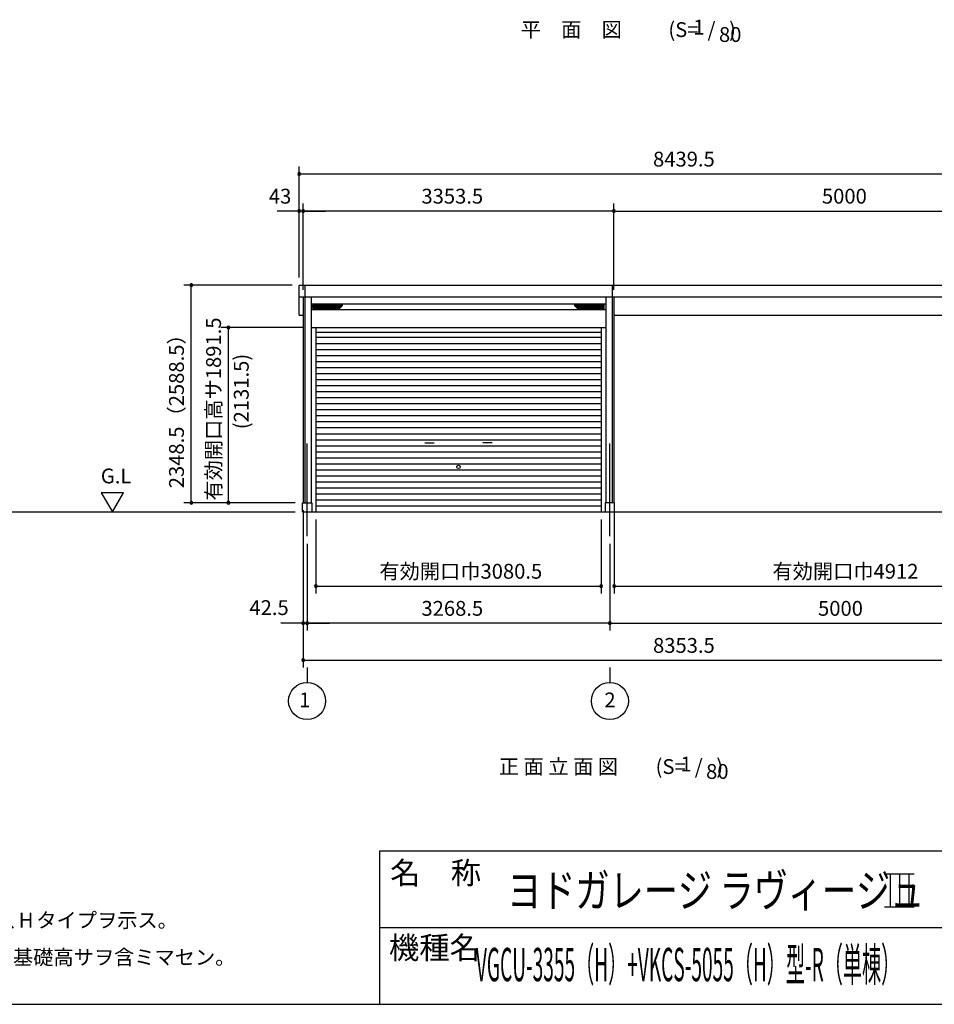
# Model space of a CAD drawing. Extents: x 868 to 32764, y 362 to 22484.
# Drawn here: x 16671 to 26544, y 828 to 11454 of the extents above; entities that cross this region are included whole.
import ezdxf
from ezdxf.enums import TextEntityAlignment as Align

# ---------------------------------------------------------------- set-up
doc = ezdxf.new("R2010")
doc.units = 0
doc.header["$LTSCALE"] = 80
doc.header["$MEASUREMENT"] = 0
doc.linetypes.add('CENTER2', pattern=[20, 12.5, -2.5, 2.5, -2.5])
doc.layers.get('0').update_dxf_attribs({"linetype": 'CONTINUOUS'})
for name, color, linetype in [('0-1', 7, 'CONTINUOUS'), ('0-2', 7, 'CONTINUOUS'), ('0-4', 7, 'CONTINUOUS'), ('0-5', 7, 'CONTINUOUS'), ('1-桁前P28', 3, 'CONTINUOUS'), ('2-0', 7, 'CONTINUOUS'), ('NAME', 20, 'CONTINUOUS'), ('SUNPOU', 4, 'CONTINUOUS'), ('WAKUMOJI-01', 130, 'CONTINUOUS'), ('WAKUSEN-01', 50, 'CONTINUOUS'), ('WAKUSEN-02', 130, 'CONTINUOUS')]:
    doc.layers.add(name, color=color, linetype=linetype)
doc.styles.add('01', font='ROMANS', dxfattribs={"height": 3, "bigfont": 'BIGFONT'})
doc.styles.get("Standard").update_dxf_attribs({"font": 'txt', "bigfont": 'BIGFONT'})
doc.styles.add('WAKUMOJI', font='SIMPLEX', dxfattribs={"height": 3, "bigfont": 'BIGFONT'})

msp = doc.modelspace()

# ---------------------------------------------------------------- linework, layer by layer
at = {"color": 0, "linetype": 'ByBlock'}
for centre, start, end in [((19688, 9789), 0, 180), ((19688, 9789), 180, 0), ((19688, 9389), 0, 180), ((19688, 9389), 180, 0), ((19731, 9389), 0, 180), ((19731, 9389), 0, 180), ((19731, 9389), 180, 0), ((19731, 9389), 180, 0), ((23085, 9389), 0, 180), ((23085, 9389), 0, 180), ((23085, 9389), 180, 0), ((23085, 9389), 180, 0), ((18524, 8590), 90, 270), ((18524, 8590), 270, 90), ((18924, 8133), 90, 270), ((18924, 8133), 270, 90), ((18524, 6241), 90, 270), ((18524, 6241), 270, 90), ((18924, 6241), 90, 270), ((18924, 6241), 270, 90), ((19868, 5341), 0, 180), ((19868, 5341), 180, 0), ((22948, 5341), 0, 180), ((22948, 5341), 180, 0), ((23088, 5341), 0, 180), ((23088, 5341), 180, 0), ((19731, 4941), 0, 180), ((19731, 4941), 180, 0), ((19774, 4941), 0, 180), ((19774, 4941), 0, 180), ((19774, 4941), 180, 0), ((19774, 4941), 180, 0), ((23042, 4941), 0, 180), ((23042, 4941), 0, 180), ((23042, 4941), 180, 0), ((23042, 4941), 180, 0), ((19731, 4541), 0, 180), ((19731, 4541), 180, 0)]:
    msp.add_arc(centre, 15, start, end, dxfattribs=at)
at = {"layer": '0-1', "color": 3, "linetype": 'Continuous'}
for p, q in [((19688, 8264), (19688, 8590)), ((19688, 8590), (23065, 8590)), ((19751, 8590), (19751, 6241)), ((23065, 8590), (23065, 6241)), ((23065, 8590), (28128, 8590)), ((23085, 8460), (19688, 8460)), ((19731, 8460), (19731, 6241)), ((19816, 8460), (19816, 6241)), ((23000, 8460), (23000, 6241)), ((28128, 8460), (23000, 8460)), ((23085, 8460), (23085, 6241)), ((19816, 8386), (23000, 8386)), ((19816, 8326), (23000, 8326)), ((19837, 8340), (19837, 8372)), ((19837, 8369), (20155, 8369)), ((19837, 8360), (20147, 8360)), ((19837, 8352), (20138, 8352)), ((19837, 8344), (20130, 8344)), ((19842, 8377), (20151, 8377)), ((19842, 8335), (20119, 8335)), ((20123, 8337), (20155, 8369)), ((22979, 8369), (22660, 8369)), ((22693, 8337), (22661, 8369)), ((22974, 8377), (22664, 8377)), ((22979, 8360), (22669, 8360)), ((22979, 8352), (22677, 8352)), ((22979, 8344), (22686, 8344)), ((22974, 8335), (22696, 8335)), ((22979, 8340), (22979, 8372)), ((19688, 8264), (19731, 8264)), ((19816, 8133), (23000, 8133)), ((19868, 8133), (19868, 6141)), ((19868, 8081), (22948, 8081)), ((22948, 8133), (22948, 6141)), ((19868, 8026), (22948, 8026)), ((19868, 7961), (22948, 7961)), ((19868, 7896), (22948, 7896)), ((19868, 7831), (22948, 7831)), ((19868, 7766), (22948, 7766)), ((19868, 7701), (22948, 7701)), ((19868, 7636), (22948, 7636)), ((19868, 7571), (22948, 7571)), ((19868, 7506), (22948, 7506)), ((19868, 7441), (22948, 7441)), ((19868, 7376), (22948, 7376)), ((19868, 7311), (22948, 7311)), ((19868, 7246), (22948, 7246)), ((19868, 7181), (22948, 7181)), ((19868, 7116), (22948, 7116)), ((19868, 7051), (22948, 7051)), ((19868, 6986), (22948, 6986)), ((19868, 6921), (22948, 6921)), ((19868, 6856), (22948, 6856)), ((19868, 6791), (22948, 6791)), ((19868, 6726), (22948, 6726)), ((19868, 6661), (22948, 6661)), ((19868, 6596), (22948, 6596)), ((19868, 6531), (22948, 6531)), ((19868, 6466), (22948, 6466)), ((19868, 6401), (22948, 6401)), ((19868, 6336), (22948, 6336)), ((19868, 6271), (22948, 6271)), ((19724, 6241), (19824, 6241)), ((19724, 6141), (19724, 6241)), ((19824, 6241), (19824, 6141)), ((19868, 6206), (22948, 6206)), ((23092, 6241), (22992, 6241)), ((22992, 6241), (22992, 6141)), ((23092, 6141), (23092, 6241)), ((19724, 6141), (28653, 6141))]:
    msp.add_line(p, q, dxfattribs=at)
for centre, start, end in [((19842, 8372), 90, 180), ((19842, 8340), 180, 270), ((20119, 8340), 270, 315), ((20151, 8372), 315, 90), ((22664, 8372), 90, 225), ((22696, 8340), 225, 270), ((22974, 8372), 0, 90), ((22974, 8340), 270, 0)]:
    msp.add_arc(centre, 5, start, end, dxfattribs=at)
at = {"layer": '0-2', "color": 4, "linetype": 'Continuous'}
for p, q in [((21044, 6888), (21144, 6888)), ((21771, 6888), (21671, 6888))]:
    msp.add_line(p, q, dxfattribs=at)
at = {"layer": '0-4', "color": 4, "linetype": 'Continuous'}
msp.add_circle((21408, 6627), 18.5, dxfattribs=at)
at = {"layer": '0-5', "color": 4, "linetype": 'Continuous'}
for p, q in [((17552, 6349), (17672, 6141)), ((17792, 6349), (17552, 6349)), ((17672, 6141), (17792, 6349)), ((12169, 6141), (19644, 6141)), ((19774, 4461), (19774, 4301)), ((23042, 4461), (23042, 4301))]:
    msp.add_line(p, q, dxfattribs=at)
for centre in [(19774, 4101), (23042, 4101)]:
    msp.add_circle(centre, 200, dxfattribs=at)
at = {"layer": '1-桁前P28'}
msp.add_line((28000, 8261), (23085, 8261), dxfattribs=at)
at = {"layer": '2-0', "color": 6, "linetype": 'CENTER2'}
for p, q in [((19774, 5879), (19774, 6916)), ((23042, 5879), (23042, 6916))]:
    msp.add_line(p, q, dxfattribs=at)
at = {"layer": 'NAME', "linetype": 'Continuous'}
for p, q in [((26008, 2236), (26328, 2236)), ((26068, 2236), (26068, 1876)), ((26168, 2236), (26168, 1876)), ((26268, 2236), (26268, 1876)), ((26328, 1876), (26008, 1876))]:
    msp.add_line(p, q, dxfattribs=at)
at = {"layer": 'SUNPOU', "color": 4, "linetype": 'Continuous'}
for p, q in [((19688, 8670), (19688, 9869)), ((19691, 9789), (28125, 9789)), ((19688, 8670), (19688, 9469)), ((19731, 8540), (19731, 9469)), ((19731, 8540), (19731, 9469)), ((23085, 8540), (23085, 9469)), ((23085, 8540), (23085, 9469)), ((19691, 9389), (19451, 9389)), ((19731, 9389), (19691, 9389)), ((19731, 9389), (19971, 9389)), ((23085, 9389), (19731, 9389)), ((23085, 9389), (28085, 9389)), ((19611, 8590), (18444, 8590)), ((18524, 6241), (18524, 8590)), ((19736, 8133), (18844, 8133)), ((18924, 6241), (18924, 8133)), ((19644, 6241), (18444, 6241)), ((19644, 6241), (18844, 6241)), ((19731, 6161), (19731, 4461)), ((19731, 6161), (19731, 4861)), ((19868, 6061), (19868, 5261)), ((22948, 6061), (22948, 5261)), ((23088, 6161), (23088, 5261)), ((19774, 5799), (19774, 4861)), ((19774, 5799), (19774, 4861)), ((23042, 5799), (23042, 4861)), ((23042, 5799), (23042, 4861)), ((19868, 5341), (22948, 5341)), ((23088, 5341), (28000, 5341)), ((19731, 4941), (19491, 4941)), ((19774, 4941), (19731, 4941)), ((19774, 4941), (20014, 4941)), ((23042, 4941), (19774, 4941)), ((23042, 4941), (28042, 4941)), ((19731, 4541), (28085, 4541))]:
    msp.add_line(p, q, dxfattribs=at)
at = {"layer": 'WAKUSEN-01'}
for p, q in [((20560, 2484), (32764, 2484)), ((20560, 828), (20560, 2484)), ((868, 828), (32764, 828))]:
    msp.add_line(p, q, dxfattribs=at)
at = {"layer": 'WAKUSEN-02'}
msp.add_line((20560, 1656), (26868, 1656), dxfattribs=at)

# ---------------------------------------------------------------- texts
at = {"color": 7, "linetype": 'Continuous'}
for s, p in [('8439.5', (23508, 9869)), ('43', (19361, 9469)), ('3353.5', (21008, 9469)), ('5000', (25331, 9469)), ('有効開口巾3080.5', (20554, 5421)), ('有効開口巾4912', (24797, 5421)), ('42.5', (19151, 5029)), ('3268.5', (21008, 5021)), ('5000', (25289, 5021)), ('8353.5', (23508, 4621))]:
    msp.add_text(s, height=160, dxfattribs=at).set_placement(p)
for s, p in [('有効開口高サ1891.5', (18844, 6264)), ('2348.5（2588.5）', (18444, 6397))]:
    msp.add_text(s, height=160, rotation=90, dxfattribs=at).set_placement(p)
at = {"layer": '0-5', "color": 7, "linetype": 'Continuous'}
msp.add_text('(2131.5)', height=160, rotation=90, dxfattribs=at).set_placement((19084, 7441), align=Align.MIDDLE)
for s, p in [('G.L', (17712, 6509)), ('1', (19748, 4092)), ('2', (23043, 4092))]:
    msp.add_text(s, height=160, dxfattribs=at).set_placement(p, align=Align.MIDDLE)
for s, p in [('（ ）内寸法ハ、  タイプヲ示ス。', (15176, 1656)), ('H', (16661, 1656)), ('有効高サハ、基礎高サヲ含ミマセン。', (15289, 1256))]:
    msp.add_text(s, height=160, dxfattribs=at).set_placement(p)
at = {"layer": '2-0', "color": 7, "linetype": 'Continuous'}
for s, p in [('平\u3000面\u3000図', (22626, 11326)), ('(S=  /   )', (24038, 11326)), ('1', (24004, 11353)), ('80', (24341, 11273)), ('正 面 立 面 図', (22487, 3373)), ('(S=  /   )', (23900, 3373)), ('1', (23865, 3400)), ('80', (24202, 3320))]:
    msp.add_text(s, height=160, dxfattribs=at).set_placement(p, align=Align.MIDDLE)
at = {"layer": 'NAME', "style": '01', "width": 0.75}
msp.add_text('ヨドガレージ ラヴィージュ', height=360, dxfattribs=at).set_placement((21934, 1876))
at = {"layer": 'NAME', "width": 0.42}
msp.add_text('VGCU-3355（H）+VKCS-5055（H）型-R（単棟）', height=360, dxfattribs=at).set_placement((21596, 1077))
at = {"layer": 'WAKUMOJI-01', "style": 'WAKUMOJI'}
for s, p in [('名\u3000称', (20670, 2126)), ('機種名', (20657, 1319))]:
    msp.add_text(s, height=240, dxfattribs=at).set_placement(p)

doc.saveas('drawing.dxf')
